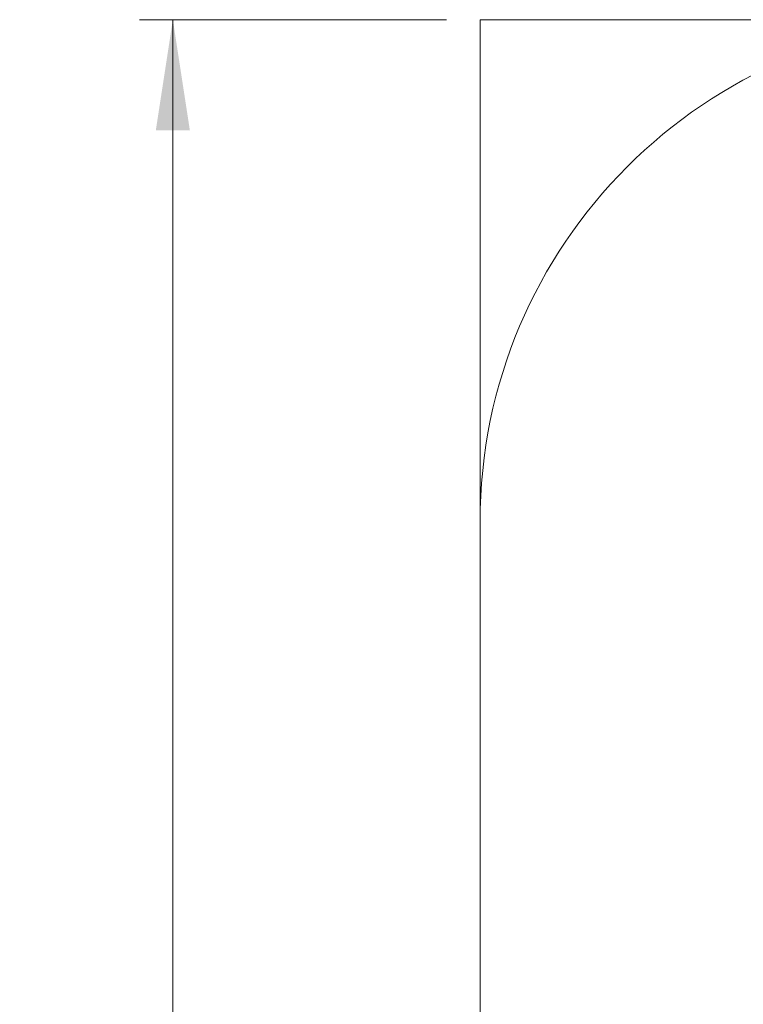
# Model space of a CAD drawing. Units: millimetres. Extents: x 92.4 to 179.2, y 106.6 to 197.5.
# Drawn here: x 92.4 to 114, y 168 to 197.5 of the extents above; entities that cross this region are included whole.
import ezdxf

# ---------------------------------------------------------------- set-up
doc = ezdxf.new("R2010")
doc.units = ezdxf.units.MM
doc.styles.add('SLDTEXTSTYLE0', font='TXT', dxfattribs={"width": 0.75})
doc.dimstyles.new('SLDDIMSTYLE0', dxfattribs={"dimtxt": 3.5, "dimasz": 3.302, "dimexe": 0, "dimexo": 0.0625, "dimgap": 0.875, "dimtad": 1, "dimlfac": 100, "dimrnd": 1e-09, "dimzin": 12, "dimdsep": 46, "dimtxsty": 'SLDTEXTSTYLE0', "dimsah": 1, "dimcen": 0.09, "dimadec": 0, "dimazin": 3, "dimtfac": 1, "dimtofl": 0, "dimtmove": 0, "dimatfit": 3, "dimfxl": 0, "dimfrac": 2, "dimtolj": 1, "dimtzin": 12, "dimarcsym": 0})

# ---------------------------------------------------------------- blocks, each defined once
blk = doc.blocks.new('*D1')
at = {"color": 7, "linetype": 'Continuous', "lineweight": 0}
for p, q in [((105.164, 197.451), (95.987, 197.451)), ((96.987, 107.451), (96.987, 197.451)), ((105.164, 107.451), (95.987, 107.451))]:
    blk.add_line(p, q, dxfattribs=at)
for points in [[(96.987, 197.451), (96.479, 194.149), (97.495, 194.149)], [(96.987, 107.451), (97.495, 110.753), (96.479, 110.753)]]:
    blk.add_solid(points, dxfattribs=at)
at = {"color": 7, "linetype": 'Continuous', "lineweight": 0, "insert": (92.475, 142.495, -10.033), "char_height": 3.5, "attachment_point": 1, "rotation": 90, "style": 'SLDTEXTSTYLE0'}
blk.add_mtext('9000', dxfattribs=at)

msp = doc.modelspace()

# ---------------------------------------------------------------- linework, layer by layer
at = {"color": 7, "linetype": 'Continuous', "lineweight": 15}
for p, q in [((106.16363, 182.45084), (106.16363, 197.45084)), ((106.16363, 197.45084), (121.16363, 197.45084)), ((106.16363, 182.45084), (106.16363, 168.03084)), ((106.16363, 107.45084), (106.16363, 168.03084))]:
    msp.add_line(p, q, dxfattribs=at)
for centre, start, end in [((121.16363, 182.45084), 90, 180), ((121.16363, 168.03084), 180, 270)]:
    msp.add_arc(centre, 15, start, end, dxfattribs=at)

# ---------------------------------------------------------------- dimensions: what is measured, and where the dimension line sits
at = {"color": 7, "linetype": 'Continuous', "lineweight": 0}
dim = msp.add_linear_dim(base=(96.98688, 197.45084), p1=(106.16363, 107.45084), p2=(106.16363, 197.45084), angle=90, dimstyle='SLDDIMSTYLE0', dxfattribs=at)
dim.commit()
dim.dimension.update_dxf_attribs({"geometry": '*D1', "text_midpoint": (96.98688, 149.08938), "dimtype": 160})

doc.saveas('drawing.dxf')
